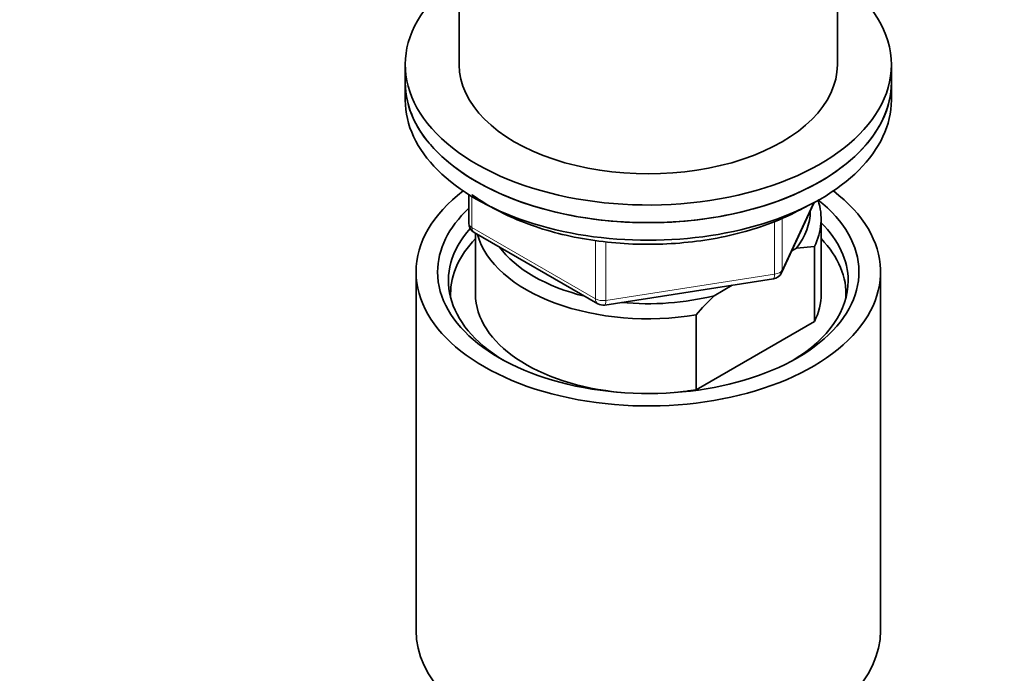
# Model space of a CAD drawing. Units: millimetres. Extents: x 0 to 2471, y 0 to 2765.
# Drawn here: x 1941 to 2032, y 787 to 847 of the extents above; entities that cross this region are included whole.
import ezdxf
from ezdxf import colors
from ezdxf.entities.mleader import LeaderData, LeaderLine
from ezdxf.math import Vec2, Vec3

# ---------------------------------------------------------------- set-up
doc = ezdxf.new("R2010")
doc.units = ezdxf.units.MM
doc.layers.add('DV6_Défaut', color=7, linetype='Continuous')
doc.layers.add('Défaut', color=7, linetype='Continuous')

# ---------------------------------------------------------------- blocks, each defined once
blk = doc.blocks.new('_DOT')
at = {"color": 0}
blk.add_line((0, 0), (-1, 0), dxfattribs=at)
at = {"color": 0, "const_width": 0.333}
blk.add_lwpolyline([(-0.1665, 0, 1), (0.1665, 0, 1)], format="xyb", close=True, dxfattribs=at)
blk = doc.blocks.new('SE5')
at = {"layer": 'DV6_Défaut', "color": 7, "linetype": 'Continuous', "lineweight": 35}
for p, q in [((2016.192, 843.195), (2016.192, 870.139)), ((1981.192, 852.492), (1981.192, 843.195)), ((1976.192, 843.195), (1976.192, 841.562)), ((2021.192, 841.562), (2021.192, 843.195)), ((1976.192, 841.562), (1976.192, 839.929)), ((2021.192, 839.929), (2021.192, 841.562)), ((1982.077, 831.169), (1982.077, 828.532)), ((2011.03, 823.927), (2014.051, 830.436)), ((2014.692, 821.966), (2014.692, 828.906)), ((1982.577, 827.666), (1994.008, 821.066)), ((1982.692, 827.6), (1982.692, 821.966)), ((2012.399, 826.206), (2011.973, 825.96)), ((2014.068, 826.353), (2012.399, 826.206)), ((2014.068, 819.413), (2014.068, 826.353)), ((1977.192, 824.007), (1977.192, 790.801)), ((2020.192, 790.801), (2020.192, 824.007)), ((1994.661, 820.944), (2010.276, 823.36)), ((2006.442, 822.767), (2004.783, 821.809)), ((2003.114, 820.029), (2003.114, 813.088)), ((2003.114, 813.088), (2014.068, 819.413))]:
    blk.add_line(p, q, dxfattribs=at)
at = {"layer": 'DV6_Défaut', "color": 7, "linetype": 'Continuous', "lineweight": 18}
for p, q in [((1982.37, 830.988), (1982.37, 828.124)), ((2011.089, 824.199), (2013.961, 830.388)), ((2010.381, 823.79), (2010.381, 828.697)), ((2011.089, 828.959), (2011.089, 824.199)), ((1982.37, 828.124), (1993.801, 821.524)), ((1993.801, 821.524), (1993.801, 826.934)), ((1994.766, 826.819), (1994.766, 821.375)), ((1994.766, 821.375), (2010.381, 823.79))]:
    blk.add_line(p, q, dxfattribs=at)
at = {"layer": 'DV6_Défaut', "color": 7, "linetype": 'Continuous', "lineweight": 35}
for centre, radius, start, end in [((1983.077, 828.532), 1, 180, 240), ((2010.123, 824.348), 1, 278.79398, 335.10391), ((2030.199, 796.304), 36.006, 134.90004, 138.78432), ((1994.508, 821.932), 1, 240, 278.79398)]:
    blk.add_arc(centre, radius, start, end, dxfattribs=at)
for centre, major_axis, start_param, end_param in [((1998.692, 843.195), (22.5, 0), 2.461919, 6.283185), ((1998.692, 843.195), (22.5, 0), 0, 0.679674), ((1998.692, 843.195), (-17.5, 0), 0, 3.141593), ((1998.692, 841.562), (-22.5, 0), 0, 3.141593), ((1998.692, 841.562), (22.5, 0), 3.141593, 6.283185), ((1998.692, 839.929), (-22.5, 0), 0, 3.141593), ((1998.692, 824.007), (-21.5, 0), 5.634393, 6.283185), ((1998.692, 824.007), (-21.5, 0), 0, 3.790385), ((1998.692, 824.007), (-19.5, 0), 0, 3.776413), ((1998.692, 828.906), (-16, 0), 2.861555, 3.329707), ((1998.692, 824.007), (-19.5, 0), 5.732278, 6.283185), ((1998.692, 829.723), (-15, 0), 2.723403, 3.134557), ((1998.692, 823.191), (18.5, 0), 0, 0.525915), ((1998.692, 823.191), (18.5, 0), 2.670494, 3.900316), ((1998.692, 821.966), (-18.3, 0), 5.776416, 6.283185), ((1998.692, 828.906), (16, 0), 3.295483, 4.992427), ((1998.692, 821.966), (-18.3, 0), 3.104748, 3.648362), ((1998.692, 829.723), (15, 0), 3.544169, 4.309813), ((1998.692, 823.191), (18.5, 0), 5.524462, 6.283185), ((1998.692, 821.966), (-18.3, 0), 0, 0.036845), ((1998.692, 821.966), (16, 0), 3.141593, 4.555639), ((1998.692, 829.723), (15, 0), 4.545696, 5.130579), ((1998.692, 821.966), (-16, 0), 2.861555, 3.141593), ((1998.692, 821.966), (16, 0), 4.869139, 4.992427), ((1998.692, 790.801), (-21.5, 0), 0, 3.141593)]:
    blk.add_ellipse(centre, major_axis=major_axis, ratio=0.57735, start_param=start_param, end_param=end_param, dxfattribs=at)
at = {"layer": 'DV6_Défaut', "color": 7, "linetype": 'Continuous', "lineweight": 18}
for centre, major_axis, ratio, start_param, end_param in [((1983.077, 828.532), (1, 0), 0.57735, 3.141593, 3.926991), ((1983.077, 828.532), (0.5, 0.866), 0.57735, 2.356194, 3.141593), ((2010.123, 824.348), (1, 0), 0.57735, 4.974188, 6.021386), ((2010.123, 824.348), (-0.907, 0.421), 0.788675, 3.141593, 3.492472), ((2010.123, 824.348), (-0.153, 0.988), 0.211325, 3.141593, 4.080475), ((1994.508, 821.932), (-1, 0), 0.57735, 0.785398, 1.832596), ((1994.508, 821.932), (0.5, 0.866), 0.57735, 2.356194, 3.141593), ((1994.508, 821.932), (-0.153, 0.988), 0.211325, 3.141593, 4.080475)]:
    blk.add_ellipse(centre, major_axis=major_axis, ratio=ratio, start_param=start_param, end_param=end_param, dxfattribs=at)
at = {"layer": 'DV6_Défaut', "color": 7, "linetype": 'Continuous', "lineweight": 35}
blk.add_open_spline([(1982.358, 831.184), (1982.404, 831.15), (1983.123, 830.626), (1984.65, 829.684), (1987.179, 828.537), (1989.97, 827.632), (1992.956, 826.987), (1996.07, 826.615), (1999.241, 826.523), (2002.399, 826.712), (2005.48, 827.18), (2008.388, 827.913), (2011.099, 828.897), (2012.526, 829.648), (2013.334, 830.082)], degree=3, knots=[0, 0, 0, 0, 0.006335, 0.097106, 0.188155, 0.279145, 0.37002, 0.460795, 0.551517, 0.642242, 0.733016, 0.823894, 0.914937, 1, 1, 1, 1], dxfattribs=at)

msp = doc.modelspace()

# ---------------------------------------------------------------- block references
at = {"layer": 'Défaut'}
msp.add_blockref('SE5', (0, 0), dxfattribs=at)

# ---------------------------------------------------------------- leaders
at = {"layer": 'Défaut', "color": 7, "linetype": 'Continuous', "lineweight": 18}
ml = msp.add_multileader_mtext('Standard', dxfattribs=at)
ml.set_content('{\\pxsm0.9;\\fSolid Edge ISO|b1||i0||c0|p34;\\W1.;18/10/2022\\P}', color=256)
ml.set_leader_properties()
ml.set_arrow_properties(name='DOT')
ml.build(insert=Vec2(0, 0))
ml.multileader.update_dxf_attribs({"leader_type": 0, "dogleg_length": 0, "arrow_head_size": 12})
ctx = ml.context
ctx.base_point, ctx.char_height, ctx.arrow_head_size, ctx.landing_gap_size = Vec3(2383.415, 2749.754), 12, 12, 4.2
notes = []
notes.append((ctx, [(0, (0, 0, 0), (0, 0), (1, 0), 1, [])]))
ctx.mtext.insert = Vec3(2385.415, 2755.874)
for ctx, leaders in notes:
    for number, flags, end, landing, length, lines in leaders:
        leader = LeaderData()
        leader.index, (leader.has_last_leader_line, leader.has_dogleg_vector, leader.attachment_direction) = number, flags
        leader.last_leader_point, leader.dogleg_vector, leader.dogleg_length = Vec3(end), Vec3(landing), length
        for number, points, colour, breaks in lines:
            line = LeaderLine()
            line.index, line.vertices, line.color, line.breaks = number, Vec3.list(points), colors.encode_raw_color(colour), breaks
            leader.lines.append(line)
        ctx.leaders.append(leader)

doc.saveas('drawing.dxf')
